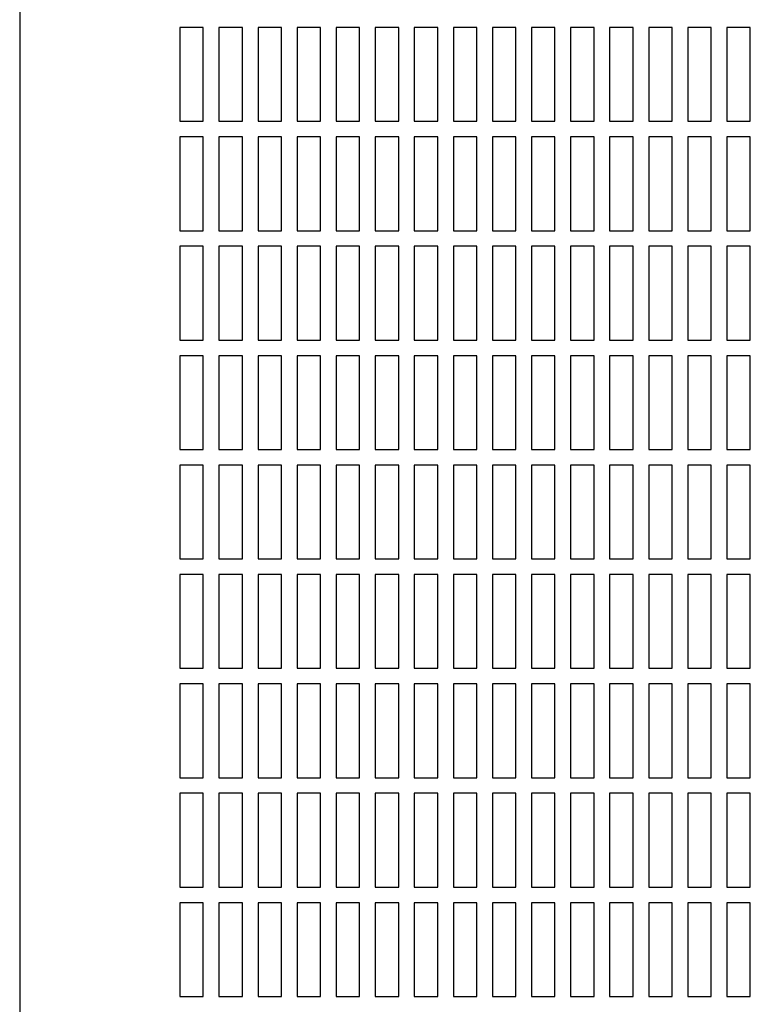
# Model space of a CAD drawing. Units: inches. Extents: x 0.2 to 10.8, y 0.2 to 8.2.
# Drawn here: x 2.3 to 2.8, y 5 to 5.6 of the extents above; entities that cross this region are included whole.
import ezdxf

# ---------------------------------------------------------------- set-up
doc = ezdxf.new("R2010")
doc.units = ezdxf.units.IN
doc.header["$MEASUREMENT"] = 0

msp = doc.modelspace()

# ---------------------------------------------------------------- linework, layer by layer
at = {"color": 7, "linetype": 'Continuous', "lineweight": 25}
for p, q in [((2.28593535, 7.20716267), (2.28593535, 3.33216283)), ((2.39270618, 5.63424606), (2.39270618, 5.57174608)), ((2.40833118, 5.63424606), (2.39270618, 5.63424606)), ((2.40833118, 5.57174608), (2.40833118, 5.63424606)), ((2.41874791, 5.63424606), (2.41874791, 5.57174608)), ((2.43437292, 5.63424606), (2.41874791, 5.63424606)), ((2.43437292, 5.57174608), (2.43437292, 5.63424606)), ((2.44478955, 5.63424606), (2.44478955, 5.57174608)), ((2.46041455, 5.63424606), (2.44478955, 5.63424606)), ((2.46041455, 5.57174608), (2.46041455, 5.63424606)), ((2.47083119, 5.63424606), (2.47083119, 5.57174608)), ((2.48645619, 5.63424606), (2.47083119, 5.63424606)), ((2.48645619, 5.57174608), (2.48645619, 5.63424606)), ((2.49687283, 5.63424606), (2.49687283, 5.57174608)), ((2.51249783, 5.63424606), (2.49687283, 5.63424606)), ((2.51249783, 5.57174608), (2.51249783, 5.63424606)), ((2.52291456, 5.63424606), (2.52291456, 5.57174608)), ((2.53853956, 5.63424606), (2.52291456, 5.63424606)), ((2.53853956, 5.57174608), (2.53853956, 5.63424606)), ((2.5645812, 5.63424606), (2.5489562, 5.63424606)), ((2.5489562, 5.63424606), (2.5489562, 5.57174608)), ((2.5645812, 5.57174608), (2.5645812, 5.63424606)), ((2.59062284, 5.63424606), (2.57499783, 5.63424606)), ((2.57499783, 5.63424606), (2.57499783, 5.57174608)), ((2.59062284, 5.57174608), (2.59062284, 5.63424606)), ((2.60103957, 5.63424606), (2.60103957, 5.57174608)), ((2.61666457, 5.63424606), (2.60103957, 5.63424606)), ((2.61666457, 5.57174608), (2.61666457, 5.63424606)), ((2.62708121, 5.63424606), (2.62708121, 5.57174608)), ((2.64270621, 5.63424606), (2.62708121, 5.63424606)), ((2.64270621, 5.57174608), (2.64270621, 5.63424606)), ((2.65312284, 5.63424606), (2.65312284, 5.57174608)), ((2.66874784, 5.63424606), (2.65312284, 5.63424606)), ((2.66874784, 5.57174608), (2.66874784, 5.63424606)), ((2.67916453, 5.63424606), (2.67916453, 5.57174608)), ((2.69478953, 5.63424606), (2.67916453, 5.63424606)), ((2.69478953, 5.57174608), (2.69478953, 5.63424606)), ((2.70520621, 5.63424606), (2.70520621, 5.57174608)), ((2.72083122, 5.63424606), (2.70520621, 5.63424606)), ((2.72083122, 5.57174608), (2.72083122, 5.63424606)), ((2.73124785, 5.63424606), (2.73124785, 5.57174608)), ((2.74687285, 5.63424606), (2.73124785, 5.63424606)), ((2.74687285, 5.57174608), (2.74687285, 5.63424606)), ((2.75728954, 5.63424606), (2.75728954, 5.57174608)), ((2.77291454, 5.63424606), (2.75728954, 5.63424606)), ((2.77291454, 5.57174608), (2.77291454, 5.63424606)), ((2.39270618, 5.57174608), (2.40833118, 5.57174608)), ((2.41874791, 5.57174608), (2.43437292, 5.57174608)), ((2.44478955, 5.57174608), (2.46041455, 5.57174608)), ((2.47083119, 5.57174608), (2.48645619, 5.57174608)), ((2.49687283, 5.57174608), (2.51249783, 5.57174608)), ((2.52291456, 5.57174608), (2.53853956, 5.57174608)), ((2.5489562, 5.57174608), (2.5645812, 5.57174608)), ((2.57499783, 5.57174608), (2.59062284, 5.57174608)), ((2.60103957, 5.57174608), (2.61666457, 5.57174608)), ((2.62708121, 5.57174608), (2.64270621, 5.57174608)), ((2.65312284, 5.57174608), (2.66874784, 5.57174608)), ((2.67916453, 5.57174608), (2.69478953, 5.57174608)), ((2.70520621, 5.57174608), (2.72083122, 5.57174608)), ((2.73124785, 5.57174608), (2.74687285, 5.57174608)), ((2.75728954, 5.57174608), (2.77291454, 5.57174608)), ((2.39270618, 5.56132939), (2.39270618, 5.49882941)), ((2.40833118, 5.56132939), (2.39270618, 5.56132939)), ((2.40833118, 5.49882941), (2.40833118, 5.56132939)), ((2.41874791, 5.56132939), (2.41874791, 5.49882941)), ((2.43437292, 5.56132939), (2.41874791, 5.56132939)), ((2.43437292, 5.49882941), (2.43437292, 5.56132939)), ((2.44478955, 5.56132939), (2.44478955, 5.49882941)), ((2.46041455, 5.56132939), (2.44478955, 5.56132939)), ((2.46041455, 5.49882941), (2.46041455, 5.56132939)), ((2.47083119, 5.56132939), (2.47083119, 5.49882941)), ((2.48645619, 5.56132939), (2.47083119, 5.56132939)), ((2.48645619, 5.49882941), (2.48645619, 5.56132939)), ((2.49687283, 5.56132939), (2.49687283, 5.49882941)), ((2.51249783, 5.56132939), (2.49687283, 5.56132939)), ((2.51249783, 5.49882941), (2.51249783, 5.56132939)), ((2.52291456, 5.56132939), (2.52291456, 5.49882941)), ((2.53853956, 5.56132939), (2.52291456, 5.56132939)), ((2.53853956, 5.49882941), (2.53853956, 5.56132939)), ((2.5645812, 5.56132939), (2.5489562, 5.56132939)), ((2.5489562, 5.56132939), (2.5489562, 5.49882941)), ((2.5645812, 5.49882941), (2.5645812, 5.56132939)), ((2.59062284, 5.56132939), (2.57499783, 5.56132939)), ((2.57499783, 5.56132939), (2.57499783, 5.49882941)), ((2.59062284, 5.49882941), (2.59062284, 5.56132939)), ((2.60103957, 5.56132939), (2.60103957, 5.49882941)), ((2.61666457, 5.56132939), (2.60103957, 5.56132939)), ((2.61666457, 5.49882941), (2.61666457, 5.56132939)), ((2.62708121, 5.56132939), (2.62708121, 5.49882941)), ((2.64270621, 5.56132939), (2.62708121, 5.56132939)), ((2.64270621, 5.49882941), (2.64270621, 5.56132939)), ((2.65312284, 5.56132939), (2.65312284, 5.49882941)), ((2.66874784, 5.56132939), (2.65312284, 5.56132939)), ((2.66874784, 5.49882941), (2.66874784, 5.56132939)), ((2.67916453, 5.56132939), (2.67916453, 5.49882941)), ((2.69478953, 5.56132939), (2.67916453, 5.56132939)), ((2.69478953, 5.49882941), (2.69478953, 5.56132939)), ((2.70520621, 5.56132939), (2.70520621, 5.49882941)), ((2.72083122, 5.56132939), (2.70520621, 5.56132939)), ((2.72083122, 5.49882941), (2.72083122, 5.56132939)), ((2.73124785, 5.56132939), (2.73124785, 5.49882941)), ((2.74687285, 5.56132939), (2.73124785, 5.56132939)), ((2.74687285, 5.49882941), (2.74687285, 5.56132939)), ((2.75728954, 5.56132939), (2.75728954, 5.49882941)), ((2.77291454, 5.56132939), (2.75728954, 5.56132939)), ((2.77291454, 5.49882941), (2.77291454, 5.56132939)), ((2.39270618, 5.49882941), (2.40833118, 5.49882941)), ((2.41874791, 5.49882941), (2.43437292, 5.49882941)), ((2.44478955, 5.49882941), (2.46041455, 5.49882941)), ((2.47083119, 5.49882941), (2.48645619, 5.49882941)), ((2.49687283, 5.49882941), (2.51249783, 5.49882941)), ((2.52291456, 5.49882941), (2.53853956, 5.49882941)), ((2.5489562, 5.49882941), (2.5645812, 5.49882941)), ((2.57499783, 5.49882941), (2.59062284, 5.49882941)), ((2.60103957, 5.49882941), (2.61666457, 5.49882941)), ((2.62708121, 5.49882941), (2.64270621, 5.49882941)), ((2.65312284, 5.49882941), (2.66874784, 5.49882941)), ((2.67916453, 5.49882941), (2.69478953, 5.49882941)), ((2.70520621, 5.49882941), (2.72083122, 5.49882941)), ((2.73124785, 5.49882941), (2.74687285, 5.49882941)), ((2.75728954, 5.49882941), (2.77291454, 5.49882941)), ((2.39270618, 5.48841273), (2.39270618, 5.42591273)), ((2.40833118, 5.48841273), (2.39270618, 5.48841273)), ((2.40833118, 5.42591273), (2.40833118, 5.48841273)), ((2.41874791, 5.48841273), (2.41874791, 5.42591273)), ((2.43437292, 5.48841273), (2.41874791, 5.48841273)), ((2.43437292, 5.42591273), (2.43437292, 5.48841273)), ((2.44478955, 5.48841273), (2.44478955, 5.42591273)), ((2.46041455, 5.48841273), (2.44478955, 5.48841273)), ((2.46041455, 5.42591273), (2.46041455, 5.48841273)), ((2.47083119, 5.48841273), (2.47083119, 5.42591273)), ((2.48645619, 5.48841273), (2.47083119, 5.48841273)), ((2.48645619, 5.42591273), (2.48645619, 5.48841273)), ((2.49687283, 5.48841273), (2.49687283, 5.42591273)), ((2.51249783, 5.48841273), (2.49687283, 5.48841273)), ((2.51249783, 5.42591273), (2.51249783, 5.48841273)), ((2.52291456, 5.48841273), (2.52291456, 5.42591273)), ((2.53853956, 5.48841273), (2.52291456, 5.48841273)), ((2.53853956, 5.42591273), (2.53853956, 5.48841273)), ((2.5645812, 5.48841273), (2.5489562, 5.48841273)), ((2.5489562, 5.48841273), (2.5489562, 5.42591273)), ((2.5645812, 5.42591273), (2.5645812, 5.48841273)), ((2.59062284, 5.48841273), (2.57499783, 5.48841273)), ((2.57499783, 5.48841273), (2.57499783, 5.42591273)), ((2.59062284, 5.42591273), (2.59062284, 5.48841273)), ((2.60103957, 5.48841273), (2.60103957, 5.42591273)), ((2.61666457, 5.48841273), (2.60103957, 5.48841273)), ((2.61666457, 5.42591273), (2.61666457, 5.48841273)), ((2.62708121, 5.48841273), (2.62708121, 5.42591273)), ((2.64270621, 5.48841273), (2.62708121, 5.48841273)), ((2.64270621, 5.42591273), (2.64270621, 5.48841273)), ((2.65312284, 5.48841273), (2.65312284, 5.42591273)), ((2.66874784, 5.48841273), (2.65312284, 5.48841273)), ((2.66874784, 5.42591273), (2.66874784, 5.48841273)), ((2.67916453, 5.48841273), (2.67916453, 5.42591273)), ((2.69478953, 5.48841273), (2.67916453, 5.48841273)), ((2.69478953, 5.42591273), (2.69478953, 5.48841273)), ((2.70520621, 5.48841273), (2.70520621, 5.42591273)), ((2.72083122, 5.48841273), (2.70520621, 5.48841273)), ((2.72083122, 5.42591273), (2.72083122, 5.48841273)), ((2.73124785, 5.48841273), (2.73124785, 5.42591273)), ((2.74687285, 5.48841273), (2.73124785, 5.48841273)), ((2.74687285, 5.42591273), (2.74687285, 5.48841273)), ((2.75728954, 5.48841273), (2.75728954, 5.42591273)), ((2.77291454, 5.48841273), (2.75728954, 5.48841273)), ((2.77291454, 5.42591273), (2.77291454, 5.48841273)), ((2.39270618, 5.42591273), (2.40833118, 5.42591273)), ((2.41874791, 5.42591273), (2.43437292, 5.42591273)), ((2.44478955, 5.42591273), (2.46041455, 5.42591273)), ((2.47083119, 5.42591273), (2.48645619, 5.42591273)), ((2.49687283, 5.42591273), (2.51249783, 5.42591273)), ((2.52291456, 5.42591273), (2.53853956, 5.42591273)), ((2.5489562, 5.42591273), (2.5645812, 5.42591273)), ((2.57499783, 5.42591273), (2.59062284, 5.42591273)), ((2.60103957, 5.42591273), (2.61666457, 5.42591273)), ((2.62708121, 5.42591273), (2.64270621, 5.42591273)), ((2.65312284, 5.42591273), (2.66874784, 5.42591273)), ((2.67916453, 5.42591273), (2.69478953, 5.42591273)), ((2.70520621, 5.42591273), (2.72083122, 5.42591273)), ((2.73124785, 5.42591273), (2.74687285, 5.42591273)), ((2.75728954, 5.42591273), (2.77291454, 5.42591273)), ((2.39270618, 5.41549607), (2.39270618, 5.35299607)), ((2.40833118, 5.41549607), (2.39270618, 5.41549607)), ((2.40833118, 5.35299607), (2.40833118, 5.41549607)), ((2.41874791, 5.41549607), (2.41874791, 5.35299607)), ((2.43437292, 5.41549607), (2.41874791, 5.41549607)), ((2.43437292, 5.35299607), (2.43437292, 5.41549607)), ((2.44478955, 5.41549607), (2.44478955, 5.35299607)), ((2.46041455, 5.41549607), (2.44478955, 5.41549607)), ((2.46041455, 5.35299607), (2.46041455, 5.41549607)), ((2.47083119, 5.41549607), (2.47083119, 5.35299607)), ((2.48645619, 5.41549607), (2.47083119, 5.41549607)), ((2.48645619, 5.35299607), (2.48645619, 5.41549607)), ((2.49687283, 5.41549607), (2.49687283, 5.35299607)), ((2.51249783, 5.41549607), (2.49687283, 5.41549607)), ((2.51249783, 5.35299607), (2.51249783, 5.41549607)), ((2.52291456, 5.41549607), (2.52291456, 5.35299607)), ((2.53853956, 5.41549607), (2.52291456, 5.41549607)), ((2.53853956, 5.35299607), (2.53853956, 5.41549607)), ((2.5645812, 5.41549607), (2.5489562, 5.41549607)), ((2.5489562, 5.41549607), (2.5489562, 5.35299607)), ((2.5645812, 5.35299607), (2.5645812, 5.41549607)), ((2.59062284, 5.41549607), (2.57499783, 5.41549607)), ((2.57499783, 5.41549607), (2.57499783, 5.35299607)), ((2.59062284, 5.35299607), (2.59062284, 5.41549607)), ((2.60103957, 5.41549607), (2.60103957, 5.35299607)), ((2.61666457, 5.41549607), (2.60103957, 5.41549607)), ((2.61666457, 5.35299607), (2.61666457, 5.41549607)), ((2.62708121, 5.41549607), (2.62708121, 5.35299607)), ((2.64270621, 5.41549607), (2.62708121, 5.41549607)), ((2.64270621, 5.35299607), (2.64270621, 5.41549607)), ((2.65312284, 5.41549607), (2.65312284, 5.35299607)), ((2.66874784, 5.41549607), (2.65312284, 5.41549607)), ((2.66874784, 5.35299607), (2.66874784, 5.41549607)), ((2.67916453, 5.41549607), (2.67916453, 5.35299607)), ((2.69478953, 5.41549607), (2.67916453, 5.41549607)), ((2.69478953, 5.35299607), (2.69478953, 5.41549607)), ((2.70520621, 5.41549607), (2.70520621, 5.35299607)), ((2.72083122, 5.41549607), (2.70520621, 5.41549607)), ((2.72083122, 5.35299607), (2.72083122, 5.41549607)), ((2.73124785, 5.41549607), (2.73124785, 5.35299607)), ((2.74687285, 5.41549607), (2.73124785, 5.41549607)), ((2.74687285, 5.35299607), (2.74687285, 5.41549607)), ((2.75728954, 5.41549607), (2.75728954, 5.35299607)), ((2.77291454, 5.41549607), (2.75728954, 5.41549607)), ((2.77291454, 5.35299607), (2.77291454, 5.41549607)), ((2.39270618, 5.35299607), (2.40833118, 5.35299607)), ((2.41874791, 5.35299607), (2.43437292, 5.35299607)), ((2.44478955, 5.35299607), (2.46041455, 5.35299607)), ((2.47083119, 5.35299607), (2.48645619, 5.35299607)), ((2.49687283, 5.35299607), (2.51249783, 5.35299607)), ((2.52291456, 5.35299607), (2.53853956, 5.35299607)), ((2.5489562, 5.35299607), (2.5645812, 5.35299607)), ((2.57499783, 5.35299607), (2.59062284, 5.35299607)), ((2.60103957, 5.35299607), (2.61666457, 5.35299607)), ((2.62708121, 5.35299607), (2.64270621, 5.35299607)), ((2.65312284, 5.35299607), (2.66874784, 5.35299607)), ((2.67916453, 5.35299607), (2.69478953, 5.35299607)), ((2.70520621, 5.35299607), (2.72083122, 5.35299607)), ((2.73124785, 5.35299607), (2.74687285, 5.35299607)), ((2.75728954, 5.35299607), (2.77291454, 5.35299607)), ((2.39270618, 5.3425794), (2.39270618, 5.2800794)), ((2.40833118, 5.3425794), (2.39270618, 5.3425794)), ((2.40833118, 5.2800794), (2.40833118, 5.3425794)), ((2.41874791, 5.3425794), (2.41874791, 5.2800794)), ((2.43437292, 5.3425794), (2.41874791, 5.3425794)), ((2.43437292, 5.2800794), (2.43437292, 5.3425794)), ((2.44478955, 5.3425794), (2.44478955, 5.2800794)), ((2.46041455, 5.3425794), (2.44478955, 5.3425794)), ((2.46041455, 5.2800794), (2.46041455, 5.3425794)), ((2.47083119, 5.3425794), (2.47083119, 5.2800794)), ((2.48645619, 5.3425794), (2.47083119, 5.3425794)), ((2.48645619, 5.2800794), (2.48645619, 5.3425794)), ((2.49687283, 5.3425794), (2.49687283, 5.2800794)), ((2.51249783, 5.3425794), (2.49687283, 5.3425794)), ((2.51249783, 5.2800794), (2.51249783, 5.3425794)), ((2.52291456, 5.3425794), (2.52291456, 5.2800794)), ((2.53853956, 5.3425794), (2.52291456, 5.3425794)), ((2.53853956, 5.2800794), (2.53853956, 5.3425794)), ((2.5645812, 5.3425794), (2.5489562, 5.3425794)), ((2.5489562, 5.3425794), (2.5489562, 5.2800794)), ((2.5645812, 5.2800794), (2.5645812, 5.3425794)), ((2.59062284, 5.3425794), (2.57499783, 5.3425794)), ((2.57499783, 5.3425794), (2.57499783, 5.2800794)), ((2.59062284, 5.2800794), (2.59062284, 5.3425794)), ((2.60103957, 5.3425794), (2.60103957, 5.2800794)), ((2.61666457, 5.3425794), (2.60103957, 5.3425794)), ((2.61666457, 5.2800794), (2.61666457, 5.3425794)), ((2.62708121, 5.3425794), (2.62708121, 5.2800794)), ((2.64270621, 5.3425794), (2.62708121, 5.3425794)), ((2.64270621, 5.2800794), (2.64270621, 5.3425794)), ((2.65312284, 5.3425794), (2.65312284, 5.2800794)), ((2.66874784, 5.3425794), (2.65312284, 5.3425794)), ((2.66874784, 5.2800794), (2.66874784, 5.3425794)), ((2.67916453, 5.3425794), (2.67916453, 5.2800794)), ((2.69478953, 5.3425794), (2.67916453, 5.3425794)), ((2.69478953, 5.2800794), (2.69478953, 5.3425794)), ((2.70520621, 5.3425794), (2.70520621, 5.2800794)), ((2.72083122, 5.3425794), (2.70520621, 5.3425794)), ((2.72083122, 5.2800794), (2.72083122, 5.3425794)), ((2.73124785, 5.3425794), (2.73124785, 5.2800794)), ((2.74687285, 5.3425794), (2.73124785, 5.3425794)), ((2.74687285, 5.2800794), (2.74687285, 5.3425794)), ((2.75728954, 5.3425794), (2.75728954, 5.2800794)), ((2.77291454, 5.3425794), (2.75728954, 5.3425794)), ((2.77291454, 5.2800794), (2.77291454, 5.3425794)), ((2.39270618, 5.2800794), (2.40833118, 5.2800794)), ((2.41874791, 5.2800794), (2.43437292, 5.2800794)), ((2.44478955, 5.2800794), (2.46041455, 5.2800794)), ((2.47083119, 5.2800794), (2.48645619, 5.2800794)), ((2.49687283, 5.2800794), (2.51249783, 5.2800794)), ((2.52291456, 5.2800794), (2.53853956, 5.2800794)), ((2.5489562, 5.2800794), (2.5645812, 5.2800794)), ((2.57499783, 5.2800794), (2.59062284, 5.2800794)), ((2.60103957, 5.2800794), (2.61666457, 5.2800794)), ((2.62708121, 5.2800794), (2.64270621, 5.2800794)), ((2.65312284, 5.2800794), (2.66874784, 5.2800794)), ((2.67916453, 5.2800794), (2.69478953, 5.2800794)), ((2.70520621, 5.2800794), (2.72083122, 5.2800794)), ((2.73124785, 5.2800794), (2.74687285, 5.2800794)), ((2.75728954, 5.2800794), (2.77291454, 5.2800794)), ((2.39270618, 5.26966273), (2.39270618, 5.20716274)), ((2.40833118, 5.26966273), (2.39270618, 5.26966273)), ((2.40833118, 5.20716274), (2.40833118, 5.26966273)), ((2.41874791, 5.26966273), (2.41874791, 5.20716274)), ((2.43437292, 5.26966273), (2.41874791, 5.26966273)), ((2.43437292, 5.20716274), (2.43437292, 5.26966273)), ((2.44478955, 5.26966273), (2.44478955, 5.20716274)), ((2.46041455, 5.26966273), (2.44478955, 5.26966273)), ((2.46041455, 5.20716274), (2.46041455, 5.26966273)), ((2.47083119, 5.26966273), (2.47083119, 5.20716274)), ((2.48645619, 5.26966273), (2.47083119, 5.26966273)), ((2.48645619, 5.20716274), (2.48645619, 5.26966273)), ((2.49687283, 5.26966273), (2.49687283, 5.20716274)), ((2.51249783, 5.26966273), (2.49687283, 5.26966273)), ((2.51249783, 5.20716274), (2.51249783, 5.26966273)), ((2.52291456, 5.26966273), (2.52291456, 5.20716274)), ((2.53853956, 5.26966273), (2.52291456, 5.26966273)), ((2.53853956, 5.20716274), (2.53853956, 5.26966273)), ((2.5645812, 5.26966273), (2.5489562, 5.26966273)), ((2.5489562, 5.26966273), (2.5489562, 5.20716274)), ((2.5645812, 5.20716274), (2.5645812, 5.26966273)), ((2.59062284, 5.26966273), (2.57499783, 5.26966273)), ((2.57499783, 5.26966273), (2.57499783, 5.20716274)), ((2.59062284, 5.20716274), (2.59062284, 5.26966273)), ((2.60103957, 5.26966273), (2.60103957, 5.20716274)), ((2.61666457, 5.26966273), (2.60103957, 5.26966273)), ((2.61666457, 5.20716274), (2.61666457, 5.26966273)), ((2.62708121, 5.26966273), (2.62708121, 5.20716274)), ((2.64270621, 5.26966273), (2.62708121, 5.26966273)), ((2.64270621, 5.20716274), (2.64270621, 5.26966273)), ((2.65312284, 5.26966273), (2.65312284, 5.20716274)), ((2.66874784, 5.26966273), (2.65312284, 5.26966273)), ((2.66874784, 5.20716274), (2.66874784, 5.26966273)), ((2.67916453, 5.26966273), (2.67916453, 5.20716274)), ((2.69478953, 5.26966273), (2.67916453, 5.26966273)), ((2.69478953, 5.20716274), (2.69478953, 5.26966273)), ((2.70520621, 5.26966273), (2.70520621, 5.20716274)), ((2.72083122, 5.26966273), (2.70520621, 5.26966273)), ((2.72083122, 5.20716274), (2.72083122, 5.26966273)), ((2.73124785, 5.26966273), (2.73124785, 5.20716274)), ((2.74687285, 5.26966273), (2.73124785, 5.26966273)), ((2.74687285, 5.20716274), (2.74687285, 5.26966273)), ((2.75728954, 5.26966273), (2.75728954, 5.20716274)), ((2.77291454, 5.26966273), (2.75728954, 5.26966273)), ((2.77291454, 5.20716274), (2.77291454, 5.26966273)), ((2.39270618, 5.20716274), (2.40833118, 5.20716274)), ((2.41874791, 5.20716274), (2.43437292, 5.20716274)), ((2.44478955, 5.20716274), (2.46041455, 5.20716274)), ((2.47083119, 5.20716274), (2.48645619, 5.20716274)), ((2.49687283, 5.20716274), (2.51249783, 5.20716274)), ((2.52291456, 5.20716274), (2.53853956, 5.20716274)), ((2.5489562, 5.20716274), (2.5645812, 5.20716274)), ((2.57499783, 5.20716274), (2.59062284, 5.20716274)), ((2.60103957, 5.20716274), (2.61666457, 5.20716274)), ((2.62708121, 5.20716274), (2.64270621, 5.20716274)), ((2.65312284, 5.20716274), (2.66874784, 5.20716274)), ((2.67916453, 5.20716274), (2.69478953, 5.20716274)), ((2.70520621, 5.20716274), (2.72083122, 5.20716274)), ((2.73124785, 5.20716274), (2.74687285, 5.20716274)), ((2.75728954, 5.20716274), (2.77291454, 5.20716274)), ((2.39270618, 5.19674607), (2.39270618, 5.13424607)), ((2.40833118, 5.19674607), (2.39270618, 5.19674607)), ((2.40833118, 5.13424607), (2.40833118, 5.19674607)), ((2.41874791, 5.19674607), (2.41874791, 5.13424607)), ((2.43437292, 5.19674607), (2.41874791, 5.19674607)), ((2.43437292, 5.13424607), (2.43437292, 5.19674607)), ((2.44478955, 5.19674607), (2.44478955, 5.13424607)), ((2.46041455, 5.19674607), (2.44478955, 5.19674607)), ((2.46041455, 5.13424607), (2.46041455, 5.19674607)), ((2.47083119, 5.19674607), (2.47083119, 5.13424607)), ((2.48645619, 5.19674607), (2.47083119, 5.19674607)), ((2.48645619, 5.13424607), (2.48645619, 5.19674607)), ((2.49687283, 5.19674607), (2.49687283, 5.13424607)), ((2.51249783, 5.19674607), (2.49687283, 5.19674607)), ((2.51249783, 5.13424607), (2.51249783, 5.19674607)), ((2.52291456, 5.19674607), (2.52291456, 5.13424607)), ((2.53853956, 5.19674607), (2.52291456, 5.19674607)), ((2.53853956, 5.13424607), (2.53853956, 5.19674607)), ((2.5645812, 5.19674607), (2.5489562, 5.19674607)), ((2.5489562, 5.19674607), (2.5489562, 5.13424607)), ((2.5645812, 5.13424607), (2.5645812, 5.19674607)), ((2.59062284, 5.19674607), (2.57499783, 5.19674607)), ((2.57499783, 5.19674607), (2.57499783, 5.13424607)), ((2.59062284, 5.13424607), (2.59062284, 5.19674607)), ((2.60103957, 5.19674607), (2.60103957, 5.13424607)), ((2.61666457, 5.19674607), (2.60103957, 5.19674607)), ((2.61666457, 5.13424607), (2.61666457, 5.19674607)), ((2.62708121, 5.19674607), (2.62708121, 5.13424607)), ((2.64270621, 5.19674607), (2.62708121, 5.19674607)), ((2.64270621, 5.13424607), (2.64270621, 5.19674607)), ((2.65312284, 5.19674607), (2.65312284, 5.13424607)), ((2.66874784, 5.19674607), (2.65312284, 5.19674607)), ((2.66874784, 5.13424607), (2.66874784, 5.19674607)), ((2.67916453, 5.19674607), (2.67916453, 5.13424607)), ((2.69478953, 5.19674607), (2.67916453, 5.19674607)), ((2.69478953, 5.13424607), (2.69478953, 5.19674607)), ((2.70520621, 5.19674607), (2.70520621, 5.13424607)), ((2.72083122, 5.19674607), (2.70520621, 5.19674607)), ((2.72083122, 5.13424607), (2.72083122, 5.19674607)), ((2.73124785, 5.19674607), (2.73124785, 5.13424607)), ((2.74687285, 5.19674607), (2.73124785, 5.19674607)), ((2.74687285, 5.13424607), (2.74687285, 5.19674607)), ((2.75728954, 5.19674607), (2.75728954, 5.13424607)), ((2.77291454, 5.19674607), (2.75728954, 5.19674607)), ((2.77291454, 5.13424607), (2.77291454, 5.19674607)), ((2.39270618, 5.13424607), (2.40833118, 5.13424607)), ((2.41874791, 5.13424607), (2.43437292, 5.13424607)), ((2.44478955, 5.13424607), (2.46041455, 5.13424607)), ((2.47083119, 5.13424607), (2.48645619, 5.13424607)), ((2.49687283, 5.13424607), (2.51249783, 5.13424607)), ((2.52291456, 5.13424607), (2.53853956, 5.13424607)), ((2.5489562, 5.13424607), (2.5645812, 5.13424607)), ((2.57499783, 5.13424607), (2.59062284, 5.13424607)), ((2.60103957, 5.13424607), (2.61666457, 5.13424607)), ((2.62708121, 5.13424607), (2.64270621, 5.13424607)), ((2.65312284, 5.13424607), (2.66874784, 5.13424607)), ((2.67916453, 5.13424607), (2.69478953, 5.13424607)), ((2.70520621, 5.13424607), (2.72083122, 5.13424607)), ((2.73124785, 5.13424607), (2.74687285, 5.13424607)), ((2.75728954, 5.13424607), (2.77291454, 5.13424607)), ((2.39270618, 5.12382941), (2.39270618, 5.0613294)), ((2.40833118, 5.12382941), (2.39270618, 5.12382941)), ((2.40833118, 5.0613294), (2.40833118, 5.12382941)), ((2.41874791, 5.12382941), (2.41874791, 5.0613294)), ((2.43437292, 5.12382941), (2.41874791, 5.12382941)), ((2.43437292, 5.0613294), (2.43437292, 5.12382941)), ((2.44478955, 5.12382941), (2.44478955, 5.0613294)), ((2.46041455, 5.12382941), (2.44478955, 5.12382941)), ((2.46041455, 5.0613294), (2.46041455, 5.12382941)), ((2.47083119, 5.12382941), (2.47083119, 5.0613294)), ((2.48645619, 5.12382941), (2.47083119, 5.12382941)), ((2.48645619, 5.0613294), (2.48645619, 5.12382941)), ((2.49687283, 5.12382941), (2.49687283, 5.0613294)), ((2.51249783, 5.12382941), (2.49687283, 5.12382941)), ((2.51249783, 5.0613294), (2.51249783, 5.12382941)), ((2.52291456, 5.12382941), (2.52291456, 5.0613294)), ((2.53853956, 5.12382941), (2.52291456, 5.12382941)), ((2.53853956, 5.0613294), (2.53853956, 5.12382941)), ((2.5645812, 5.12382941), (2.5489562, 5.12382941)), ((2.5489562, 5.12382941), (2.5489562, 5.0613294)), ((2.5645812, 5.0613294), (2.5645812, 5.12382941)), ((2.59062284, 5.12382941), (2.57499783, 5.12382941)), ((2.57499783, 5.12382941), (2.57499783, 5.0613294)), ((2.59062284, 5.0613294), (2.59062284, 5.12382941)), ((2.60103957, 5.12382941), (2.60103957, 5.0613294)), ((2.61666457, 5.12382941), (2.60103957, 5.12382941)), ((2.61666457, 5.0613294), (2.61666457, 5.12382941)), ((2.62708121, 5.12382941), (2.62708121, 5.0613294)), ((2.64270621, 5.12382941), (2.62708121, 5.12382941)), ((2.64270621, 5.0613294), (2.64270621, 5.12382941)), ((2.65312284, 5.12382941), (2.65312284, 5.0613294)), ((2.66874784, 5.12382941), (2.65312284, 5.12382941)), ((2.66874784, 5.0613294), (2.66874784, 5.12382941)), ((2.67916453, 5.12382941), (2.67916453, 5.0613294)), ((2.69478953, 5.12382941), (2.67916453, 5.12382941)), ((2.69478953, 5.0613294), (2.69478953, 5.12382941)), ((2.70520621, 5.12382941), (2.70520621, 5.0613294)), ((2.72083122, 5.12382941), (2.70520621, 5.12382941)), ((2.72083122, 5.0613294), (2.72083122, 5.12382941)), ((2.73124785, 5.12382941), (2.73124785, 5.0613294)), ((2.74687285, 5.12382941), (2.73124785, 5.12382941)), ((2.74687285, 5.0613294), (2.74687285, 5.12382941)), ((2.75728954, 5.12382941), (2.75728954, 5.0613294)), ((2.77291454, 5.12382941), (2.75728954, 5.12382941)), ((2.77291454, 5.0613294), (2.77291454, 5.12382941)), ((2.39270618, 5.0613294), (2.40833118, 5.0613294)), ((2.41874791, 5.0613294), (2.43437292, 5.0613294)), ((2.44478955, 5.0613294), (2.46041455, 5.0613294)), ((2.47083119, 5.0613294), (2.48645619, 5.0613294)), ((2.49687283, 5.0613294), (2.51249783, 5.0613294)), ((2.52291456, 5.0613294), (2.53853956, 5.0613294)), ((2.5489562, 5.0613294), (2.5645812, 5.0613294)), ((2.57499783, 5.0613294), (2.59062284, 5.0613294)), ((2.60103957, 5.0613294), (2.61666457, 5.0613294)), ((2.62708121, 5.0613294), (2.64270621, 5.0613294)), ((2.65312284, 5.0613294), (2.66874784, 5.0613294)), ((2.67916453, 5.0613294), (2.69478953, 5.0613294)), ((2.70520621, 5.0613294), (2.72083122, 5.0613294)), ((2.73124785, 5.0613294), (2.74687285, 5.0613294)), ((2.75728954, 5.0613294), (2.77291454, 5.0613294)), ((2.39270618, 5.05091274), (2.39270618, 4.98841275)), ((2.40833118, 5.05091274), (2.39270618, 5.05091274)), ((2.40833118, 4.98841275), (2.40833118, 5.05091274)), ((2.41874791, 5.05091274), (2.41874791, 4.98841275)), ((2.43437292, 5.05091274), (2.41874791, 5.05091274)), ((2.43437292, 4.98841275), (2.43437292, 5.05091274)), ((2.44478955, 5.05091274), (2.44478955, 4.98841275)), ((2.46041455, 5.05091274), (2.44478955, 5.05091274)), ((2.46041455, 4.98841275), (2.46041455, 5.05091274)), ((2.47083119, 5.05091274), (2.47083119, 4.98841275)), ((2.48645619, 5.05091274), (2.47083119, 5.05091274)), ((2.48645619, 4.98841275), (2.48645619, 5.05091274)), ((2.49687283, 5.05091274), (2.49687283, 4.98841275)), ((2.51249783, 5.05091274), (2.49687283, 5.05091274)), ((2.51249783, 4.98841275), (2.51249783, 5.05091274)), ((2.52291456, 5.05091274), (2.52291456, 4.98841275)), ((2.53853956, 5.05091274), (2.52291456, 5.05091274)), ((2.53853956, 4.98841275), (2.53853956, 5.05091274)), ((2.5645812, 5.05091274), (2.5489562, 5.05091274)), ((2.5489562, 5.05091274), (2.5489562, 4.98841275)), ((2.5645812, 4.98841275), (2.5645812, 5.05091274)), ((2.59062284, 5.05091274), (2.57499783, 5.05091274)), ((2.57499783, 5.05091274), (2.57499783, 4.98841275)), ((2.59062284, 4.98841275), (2.59062284, 5.05091274)), ((2.60103957, 5.05091274), (2.60103957, 4.98841275)), ((2.61666457, 5.05091274), (2.60103957, 5.05091274)), ((2.61666457, 4.98841275), (2.61666457, 5.05091274)), ((2.62708121, 5.05091274), (2.62708121, 4.98841275)), ((2.64270621, 5.05091274), (2.62708121, 5.05091274)), ((2.64270621, 4.98841275), (2.64270621, 5.05091274)), ((2.65312284, 5.05091274), (2.65312284, 4.98841275)), ((2.66874784, 5.05091274), (2.65312284, 5.05091274)), ((2.66874784, 4.98841275), (2.66874784, 5.05091274)), ((2.67916453, 5.05091274), (2.67916453, 4.98841275)), ((2.69478953, 5.05091274), (2.67916453, 5.05091274)), ((2.69478953, 4.98841275), (2.69478953, 5.05091274)), ((2.70520621, 5.05091274), (2.70520621, 4.98841275)), ((2.72083122, 5.05091274), (2.70520621, 5.05091274)), ((2.72083122, 4.98841275), (2.72083122, 5.05091274)), ((2.73124785, 5.05091274), (2.73124785, 4.98841275)), ((2.74687285, 5.05091274), (2.73124785, 5.05091274)), ((2.74687285, 4.98841275), (2.74687285, 5.05091274)), ((2.75728954, 5.05091274), (2.75728954, 4.98841275)), ((2.77291454, 5.05091274), (2.75728954, 5.05091274)), ((2.77291454, 4.98841275), (2.77291454, 5.05091274)), ((2.39270618, 4.98841275), (2.40833118, 4.98841275)), ((2.41874791, 4.98841275), (2.43437292, 4.98841275)), ((2.44478955, 4.98841275), (2.46041455, 4.98841275)), ((2.47083119, 4.98841275), (2.48645619, 4.98841275)), ((2.49687283, 4.98841275), (2.51249783, 4.98841275)), ((2.52291456, 4.98841275), (2.53853956, 4.98841275)), ((2.5489562, 4.98841275), (2.5645812, 4.98841275)), ((2.57499783, 4.98841275), (2.59062284, 4.98841275)), ((2.60103957, 4.98841275), (2.61666457, 4.98841275)), ((2.62708121, 4.98841275), (2.64270621, 4.98841275)), ((2.65312284, 4.98841275), (2.66874784, 4.98841275)), ((2.67916453, 4.98841275), (2.69478953, 4.98841275)), ((2.70520621, 4.98841275), (2.72083122, 4.98841275)), ((2.73124785, 4.98841275), (2.74687285, 4.98841275)), ((2.75728954, 4.98841275), (2.77291454, 4.98841275))]:
    msp.add_line(p, q, dxfattribs=at)

doc.saveas('drawing.dxf')
